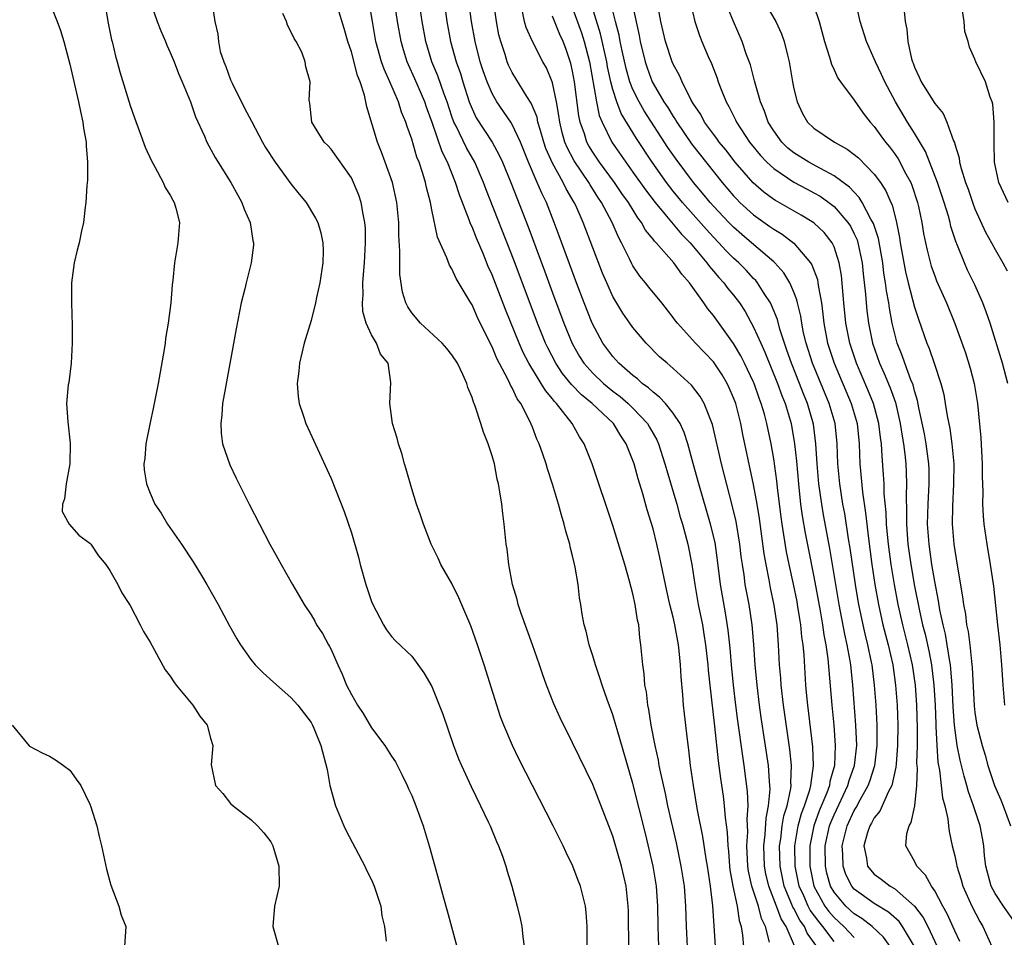
# Model space of a CAD drawing. Units: inches. Extents: x 2616000 to 2619000, y 1503000 to 1506000.
# Drawn here: x 2618560 to 2618658, y 1503262 to 1503353 of the extents above; entities that cross this region are included whole.
import ezdxf

# ---------------------------------------------------------------- set-up
doc = ezdxf.new("R2010")
doc.units = ezdxf.units.IN
doc.header["$MEASUREMENT"] = 0
doc.layers.add('LD26161503_2ft', color=212, linetype='Continuous')

msp = doc.modelspace()

# ---------------------------------------------------------------- linework, layer by layer
at = {"layer": 'LD26161503_2ft'}
for points, elevation in [([(2618629.22, 1503261), (2618629.067, 1503263.067), (2618628.948, 1503265.052), (2618628.717, 1503267), (2618628.412, 1503269), (2618628.278, 1503269.723), (2618627.948, 1503271.947), (2618627.431, 1503274.569), (2618627.016, 1503277), (2618626.729, 1503279), (2618626.556, 1503280.556), (2618626.41, 1503281.59), (2618626.122, 1503284.122), (2618626.038, 1503285), (2618625.974, 1503286.026), (2618625.804, 1503287.804), (2618625.742, 1503289), (2618625.604, 1503290.396), (2618625.526, 1503291), (2618625.171, 1503293), (2618625, 1503293.749), (2618624.682, 1503295), (2618624.365, 1503296.365), (2618623.682, 1503299.682), (2618623.386, 1503301), (2618623, 1503302.525), (2618622.427, 1503304.427), (2618621.997, 1503306.003), (2618621.522, 1503307.522), (2618621.117, 1503309), (2618621, 1503309.333), (2618620.321, 1503311), (2618619.782, 1503311.782), (2618619.055, 1503313), (2618616.957, 1503315), (2618615.871, 1503315.871), (2618614.886, 1503316.886), (2618613.995, 1503317.995), (2618613.319, 1503319), (2618612.524, 1503320.524), (2618612.292, 1503321), (2618611.496, 1503323), (2618609.182, 1503329.182), (2618606.366, 1503336.366), (2618606.136, 1503337), (2618605.266, 1503339), (2618604.446, 1503340.446), (2618603.418, 1503342.582), (2618603.2, 1503343), (2618603, 1503343.546), (2618602.514, 1503345), (2618602.223, 1503345.778), (2618601.608, 1503347.608), (2618601.018, 1503349), (2618600.412, 1503351), (2618600.051, 1503353), (2618599.448, 1503357)], 7750), ([(2618637.059, 1503261.059), (2618636.225, 1503263), (2618635.74, 1503263.74), (2618635.288, 1503265), (2618634.501, 1503267), (2618634.22, 1503268.22), (2618634.078, 1503269), (2618634.014, 1503271), (2618634.149, 1503272.149), (2618634.23, 1503273.769), (2618634.484, 1503275), (2618634.634, 1503276.634), (2618634.623, 1503277), (2618634.572, 1503277.428), (2618634.465, 1503279), (2618633.762, 1503283.762), (2618633.591, 1503285), (2618633.345, 1503287), (2618633.156, 1503289), (2618633.021, 1503291.021), (2618632.85, 1503293), (2618632.54, 1503295), (2618632.171, 1503297), (2618632.05, 1503297.95), (2618631.882, 1503299), (2618631.776, 1503299.776), (2618631.633, 1503301), (2618631.254, 1503303.254), (2618630.876, 1503304.876), (2618629.805, 1503309), (2618628.915, 1503312.915), (2618628.085, 1503315), (2618627.695, 1503315.695), (2618626.833, 1503316.833), (2618625, 1503318.491), (2618624.387, 1503319), (2618623.654, 1503319.654), (2618622.307, 1503321), (2618621, 1503322.558), (2618620.68, 1503323), (2618619.987, 1503323.987), (2618619, 1503325.654), (2618618.396, 1503327), (2618617.979, 1503327.979), (2618616.058, 1503333), (2618615.317, 1503334.683), (2618615.168, 1503335), (2618614.361, 1503336.361), (2618614.068, 1503337), (2618613, 1503338.908), (2618612.355, 1503340.355), (2618612.134, 1503341), (2618611.759, 1503342.241), (2618611.559, 1503343), (2618611.469, 1503343.469), (2618610.889, 1503344.889), (2618610.45, 1503345.55), (2618609, 1503347.922), (2618608.643, 1503348.643), (2618608.5, 1503349), (2618608.283, 1503349.718), (2618607.852, 1503351), (2618607.682, 1503351.682), (2618607.436, 1503353), (2618606.883, 1503357)], 7756), ([(2618623.589, 1503261), (2618623.518, 1503263), (2618623.487, 1503265), (2618623.349, 1503267), (2618623.017, 1503269), (2618622.245, 1503272.245), (2618621, 1503277.206), (2618619.421, 1503282.579), (2618619.245, 1503283.245), (2618619, 1503284.042), (2618618.43, 1503285.57), (2618617.927, 1503287), (2618617.723, 1503287.722), (2618617.267, 1503289), (2618617, 1503289.922), (2618616.646, 1503291), (2618616.352, 1503292.352), (2618616.145, 1503293), (2618615.955, 1503294.045), (2618615.811, 1503295), (2618615.688, 1503295.688), (2618615.551, 1503297), (2618615.271, 1503298.729), (2618615.153, 1503299.153), (2618615, 1503299.858), (2618614.759, 1503300.759), (2618614.726, 1503301), (2618614.311, 1503302.311), (2618614.175, 1503303), (2618613.882, 1503303.882), (2618613.608, 1503305), (2618613.011, 1503306.989), (2618612.503, 1503308.503), (2618612.367, 1503309), (2618612.05, 1503309.95), (2618611.682, 1503311), (2618611.456, 1503311.456), (2618611, 1503312.652), (2618610.743, 1503313.257), (2618609.837, 1503315), (2618609.481, 1503315.481), (2618609, 1503316.56), (2618608.831, 1503316.831), (2618608.771, 1503317), (2618608.574, 1503317.426), (2618607.47, 1503319.47), (2618607, 1503320.626), (2618606.866, 1503320.866), (2618605.549, 1503323.549), (2618605, 1503324.809), (2618604.871, 1503325), (2618604.709, 1503325.29), (2618603.421, 1503327.421), (2618603, 1503328.412), (2618602.757, 1503328.757), (2618602.499, 1503329.501), (2618601.56, 1503331.56), (2618601, 1503334.251), (2618600.858, 1503335), (2618600.475, 1503336.475), (2618600.372, 1503337), (2618600.106, 1503337.894), (2618599.732, 1503339), (2618599.515, 1503339.515), (2618599, 1503341.28), (2618598.544, 1503342.544), (2618598.417, 1503343), (2618597.997, 1503343.996), (2618597.699, 1503345), (2618596.839, 1503347), (2618596.259, 1503348.259), (2618596.011, 1503349), (2618595.451, 1503351), (2618595.094, 1503353), (2618594.517, 1503356.517)], 7746), ([(2618634.589, 1503261.411), (2618634.164, 1503263), (2618633.773, 1503263.773), (2618633.475, 1503265), (2618632.821, 1503267), (2618632.498, 1503268.498), (2618632.427, 1503269), (2618632.336, 1503271), (2618632.412, 1503272.412), (2618632.354, 1503273.646), (2618632.441, 1503275), (2618632.399, 1503276.399), (2618632.063, 1503279), (2618631.918, 1503279.918), (2618631.433, 1503283.433), (2618631.238, 1503285), (2618631.008, 1503287), (2618630.812, 1503289), (2618630.668, 1503290.668), (2618630.467, 1503292.467), (2618630.191, 1503294.191), (2618629.889, 1503295.889), (2618629.71, 1503297), (2618629.422, 1503299.422), (2618629.166, 1503301.166), (2618628.72, 1503303), (2618627.539, 1503307), (2618626.979, 1503309.021), (2618626.454, 1503311), (2618626.109, 1503312.109), (2618625.692, 1503313), (2618625, 1503314.041), (2618624.237, 1503315), (2618623.65, 1503315.65), (2618623, 1503316.125), (2618622.556, 1503316.556), (2618621.933, 1503317), (2618621.453, 1503317.453), (2618621, 1503317.793), (2618619.595, 1503319), (2618619, 1503319.664), (2618618.014, 1503321), (2618616.949, 1503323), (2618616.163, 1503325), (2618615.403, 1503327), (2618613.679, 1503331.679), (2618613.179, 1503333), (2618612.389, 1503335), (2618611.926, 1503335.927), (2618611.492, 1503337), (2618610.615, 1503339), (2618609.812, 1503341), (2618609, 1503342.757), (2618608.852, 1503343), (2618607.477, 1503345), (2618607, 1503345.826), (2618606.491, 1503347), (2618606.107, 1503348.107), (2618605.824, 1503349), (2618605.301, 1503351), (2618604.958, 1503353), (2618604.481, 1503356.481)], 7754), ([(2618633, 1503356.79), (2618635.214, 1503353), (2618635.772, 1503351.772), (2618636.037, 1503351), (2618636.351, 1503349.648), (2618636.52, 1503349), (2618636.866, 1503347), (2618637, 1503346.304), (2618637.312, 1503345), (2618637.853, 1503343.853), (2618638.348, 1503343), (2618639, 1503342.381), (2618641.046, 1503341), (2618642.313, 1503340.313), (2618643, 1503339.785), (2618643.424, 1503339.424), (2618645, 1503337.824), (2618645.609, 1503337), (2618646.161, 1503336.161), (2618646.643, 1503335), (2618646.761, 1503334.761), (2618647.193, 1503333), (2618647.51, 1503331.51), (2618647.578, 1503331), (2618648.11, 1503328.11), (2618648.373, 1503327), (2618649, 1503324.571), (2618649.39, 1503323.39), (2618650.234, 1503321), (2618650.46, 1503320.46), (2618650.963, 1503319), (2618651.626, 1503317), (2618651.898, 1503315.898), (2618652.058, 1503315), (2618652.239, 1503313.761), (2618652.502, 1503312.502), (2618652.713, 1503311), (2618652.906, 1503309), (2618652.885, 1503307), (2618652.758, 1503304.758), (2618652.747, 1503303), (2618652.914, 1503301), (2618653, 1503300.376), (2618653.265, 1503298.734), (2618653.783, 1503295.783), (2618653.869, 1503295), (2618654.064, 1503294.064), (2618654.181, 1503293), (2618654.326, 1503292.327), (2618654.483, 1503291), (2618654.652, 1503289.349), (2618654.733, 1503288.733), (2618654.919, 1503284.919), (2618655, 1503284.264), (2618655.205, 1503283), (2618655.727, 1503281), (2618656.022, 1503280.022), (2618656.3, 1503279), (2618656.94, 1503277), (2618657.576, 1503275.576), (2618657.807, 1503275), (2618658.556, 1503273)], 7776), ([(2618568.459, 1503355), (2618568.835, 1503352.834), (2618569.163, 1503351.163), (2618569.213, 1503351), (2618569.552, 1503349.552), (2618569.72, 1503349), (2618569.991, 1503347.991), (2618571, 1503344.629), (2618571.424, 1503343.425), (2618571.946, 1503342.053), (2618572.508, 1503340.508), (2618573.13, 1503339.13), (2618573.467, 1503338.532), (2618574.277, 1503337), (2618574.496, 1503336.496), (2618575, 1503335.716), (2618575.243, 1503335.242), (2618575.399, 1503335), (2618575.564, 1503334.436), (2618575.913, 1503333), (2618575.804, 1503331.804), (2618575.763, 1503331), (2618575.43, 1503329), (2618575.259, 1503327.259), (2618575.188, 1503326.812), (2618575.04, 1503325), (2618574.779, 1503323), (2618574.516, 1503321.484), (2618574.474, 1503321), (2618574.389, 1503320.389), (2618573.787, 1503317), (2618573.323, 1503314.677), (2618572.957, 1503312.957), (2618572.573, 1503311), (2618572.464, 1503309.536), (2618572.385, 1503309), (2618572.415, 1503308.414), (2618572.622, 1503307), (2618573, 1503306.078), (2618573.478, 1503305), (2618574.092, 1503304.092), (2618574.731, 1503303), (2618576.098, 1503301), (2618577.258, 1503299.258), (2618578.087, 1503297.912), (2618578.64, 1503297), (2618579.755, 1503295), (2618580.892, 1503292.892), (2618581.605, 1503291.606), (2618581.977, 1503291), (2618583, 1503289.555), (2618583.453, 1503289), (2618584.221, 1503288.221), (2618585.272, 1503287.272), (2618587, 1503285.759), (2618587.695, 1503285), (2618589, 1503283.271), (2618589.148, 1503283), (2618589.276, 1503282.724), (2618589.98, 1503281), (2618590.601, 1503278.601), (2618590.869, 1503277), (2618591.41, 1503275), (2618592.252, 1503273), (2618592.485, 1503272.485), (2618594.327, 1503269), (2618594.536, 1503268.536), (2618595, 1503267.639), (2618595.266, 1503267), (2618595.414, 1503266.586), (2618595.932, 1503265), (2618596.041, 1503264.041), (2618596.302, 1503263), (2618596.466, 1503261.534)], 7736), ([(2618573, 1503355.014), (2618573.689, 1503353), (2618574.066, 1503352.066), (2618574.529, 1503351), (2618574.656, 1503350.656), (2618575, 1503349.929), (2618575.387, 1503349), (2618575.815, 1503347.816), (2618576.193, 1503347), (2618576.999, 1503345.001), (2618577.516, 1503343.516), (2618578.392, 1503341.608), (2618578.647, 1503341), (2618579.475, 1503339.475), (2618581.03, 1503337), (2618581.714, 1503335.714), (2618582.124, 1503335), (2618582.348, 1503334.347), (2618582.929, 1503333), (2618583.213, 1503331.213), (2618583.27, 1503331), (2618583.257, 1503330.743), (2618583.035, 1503329), (2618582.532, 1503327), (2618582.405, 1503326.405), (2618582.06, 1503325), (2618581.558, 1503322.442), (2618580.444, 1503316.445), (2618580.201, 1503315), (2618580.138, 1503313.863), (2618580.014, 1503313), (2618580.043, 1503312.043), (2618580.206, 1503311), (2618580.917, 1503308.917), (2618581.565, 1503307.565), (2618582.848, 1503305), (2618583.86, 1503303), (2618584.904, 1503301), (2618585.669, 1503299.669), (2618586.017, 1503299), (2618587.149, 1503297), (2618588.313, 1503295), (2618589, 1503293.982), (2618589.363, 1503293.363), (2618589.548, 1503293), (2618590.117, 1503292.117), (2618590.73, 1503291), (2618590.838, 1503290.838), (2618591, 1503290.54), (2618591.67, 1503289), (2618592.097, 1503288.097), (2618592.534, 1503287), (2618593, 1503286.047), (2618593.621, 1503285), (2618594.161, 1503284.161), (2618595, 1503282.747), (2618596.336, 1503281), (2618597, 1503279.919), (2618597.376, 1503279.376), (2618598.051, 1503278.051), (2618598.563, 1503277), (2618598.689, 1503276.689), (2618599, 1503276.006), (2618599.414, 1503275), (2618600.133, 1503273), (2618600.341, 1503272.341), (2618600.736, 1503271), (2618601.287, 1503269), (2618601.676, 1503267.676), (2618602.171, 1503265.829), (2618602.541, 1503264.541), (2618603.479, 1503261)], 7738), ([(2618579.115, 1503355), (2618579.425, 1503353), (2618579.734, 1503351.734), (2618579.78, 1503351), (2618579.972, 1503350.028), (2618580.321, 1503349), (2618580.534, 1503348.534), (2618581, 1503347.188), (2618581.136, 1503346.864), (2618582.368, 1503344.368), (2618583.075, 1503343.075), (2618584.172, 1503341), (2618584.465, 1503340.465), (2618585.427, 1503339), (2618587, 1503336.862), (2618587.814, 1503335.815), (2618588.499, 1503335), (2618589.447, 1503333.447), (2618589.674, 1503333), (2618589.98, 1503331.98), (2618590.18, 1503331), (2618590.201, 1503330.201), (2618590.165, 1503329), (2618589.869, 1503327), (2618589.539, 1503325.539), (2618589.441, 1503325), (2618589, 1503323.275), (2618588.307, 1503321), (2618587.842, 1503319), (2618587.782, 1503318.218), (2618587.622, 1503317), (2618587.698, 1503315.698), (2618587.808, 1503315), (2618588.248, 1503313.753), (2618588.475, 1503313), (2618591, 1503307.536), (2618592.271, 1503304.272), (2618593, 1503302.145), (2618593.705, 1503299.705), (2618593.89, 1503299), (2618594.458, 1503297), (2618595, 1503295.324), (2618595.089, 1503295.089), (2618596.208, 1503293), (2618596.502, 1503292.502), (2618597, 1503291.832), (2618597.402, 1503291.402), (2618599, 1503289.86), (2618600.215, 1503288.215), (2618601, 1503286.869), (2618602.098, 1503284.098), (2618603.172, 1503281), (2618603.667, 1503279.667), (2618603.945, 1503279), (2618604.902, 1503276.902), (2618605.843, 1503275), (2618606.618, 1503273.382), (2618606.794, 1503273), (2618607.432, 1503271.432), (2618607.636, 1503271), (2618608.017, 1503269.983), (2618608.354, 1503269), (2618608.496, 1503268.496), (2618608.965, 1503267), (2618609.5, 1503265), (2618609.78, 1503263.78), (2618609.938, 1503263), (2618610.048, 1503261.952), (2618610.185, 1503261)], 7740), ([(2618626.416, 1503261), (2618626.31, 1503263), (2618626.274, 1503265), (2618626.135, 1503267), (2618625.808, 1503269), (2618625.316, 1503271.315), (2618624.483, 1503275), (2618624.229, 1503276.229), (2618623.764, 1503278.236), (2618623.621, 1503279), (2618623.54, 1503279.54), (2618623.206, 1503281), (2618622.815, 1503283), (2618622.581, 1503284.581), (2618622.478, 1503285), (2618622.338, 1503286.338), (2618622.194, 1503287), (2618622.116, 1503288.116), (2618621.977, 1503289), (2618621.801, 1503291), (2618621.687, 1503291.687), (2618621.573, 1503293), (2618621.458, 1503293.458), (2618621.23, 1503295), (2618621, 1503296.058), (2618620.666, 1503297.334), (2618620.178, 1503299), (2618619, 1503302.861), (2618616.935, 1503309), (2618616.158, 1503311), (2618615.69, 1503311.69), (2618614.972, 1503313), (2618613.403, 1503315), (2618613.197, 1503315.197), (2618613, 1503315.468), (2618612.291, 1503316.291), (2618611.89, 1503317), (2618610.644, 1503319), (2618610.081, 1503320.081), (2618609.673, 1503321), (2618608.341, 1503324.342), (2618607, 1503327.789), (2618606.615, 1503328.615), (2618606.093, 1503329.907), (2618605.435, 1503331.435), (2618605, 1503332.578), (2618604.861, 1503332.861), (2618604.725, 1503333.275), (2618603.748, 1503335.748), (2618603.369, 1503337), (2618602.574, 1503339), (2618602.041, 1503340.041), (2618601.037, 1503342.964), (2618600.473, 1503344.473), (2618600.302, 1503345), (2618599.307, 1503347.307), (2618598.676, 1503348.676), (2618598.542, 1503349), (2618598.18, 1503350.18), (2618597.943, 1503351), (2618597.586, 1503353), (2618597.255, 1503355.255)], 7748), ([(2618602.225, 1503355), (2618602.51, 1503353), (2618602.866, 1503351), (2618603.427, 1503349), (2618603.839, 1503347.839), (2618604.086, 1503347), (2618604.723, 1503345), (2618605, 1503344.303), (2618605.426, 1503343.426), (2618606.988, 1503341), (2618607.712, 1503339.712), (2618608.025, 1503339), (2618608.85, 1503337), (2618610.573, 1503332.573), (2618612.207, 1503328.207), (2618613, 1503326.026), (2618614.131, 1503323), (2618614.955, 1503320.955), (2618615.69, 1503319.69), (2618616.115, 1503319), (2618617, 1503318.008), (2618618.067, 1503317), (2618619, 1503316.245), (2618619.715, 1503315.716), (2618620.532, 1503315), (2618621, 1503314.538), (2618622.451, 1503313), (2618622.659, 1503312.659), (2618623.378, 1503311.378), (2618623.538, 1503311), (2618624.176, 1503309), (2618624.354, 1503308.354), (2618625.348, 1503305), (2618625.708, 1503303.708), (2618625.932, 1503303), (2618626.467, 1503301), (2618626.855, 1503299), (2618627.145, 1503297), (2618627.498, 1503295), (2618627.902, 1503293), (2618628.063, 1503292.063), (2618628.223, 1503291), (2618628.443, 1503289), (2618628.483, 1503288.483), (2618628.639, 1503287), (2618629.102, 1503282.898), (2618629.469, 1503279.469), (2618629.7, 1503277.7), (2618629.962, 1503275.962), (2618630.081, 1503275), (2618630.169, 1503273.832), (2618630.369, 1503272.369), (2618630.422, 1503271), (2618630.487, 1503270.487), (2618630.592, 1503269), (2618630.638, 1503268.638), (2618630.92, 1503267), (2618631.362, 1503265), (2618631.566, 1503263.566), (2618631.756, 1503263), (2618631.887, 1503262.113), (2618631.991, 1503261)], 7752), ([(2618646.567, 1503261), (2618645.917, 1503261.917), (2618644.784, 1503263), (2618643.774, 1503263.774), (2618643, 1503264.236), (2618642.157, 1503265), (2618641, 1503266.388), (2618640.651, 1503267), (2618640.293, 1503268.293), (2618640.141, 1503269), (2618640.115, 1503271), (2618640.55, 1503273), (2618640.67, 1503273.33), (2618641, 1503274.102), (2618642.378, 1503277), (2618642.506, 1503277.495), (2618643.038, 1503279), (2618643.25, 1503281), (2618643.174, 1503283), (2618642.872, 1503287), (2618642.656, 1503289), (2618642.6, 1503289.4), (2618642.309, 1503291), (2618642.062, 1503292.062), (2618641.503, 1503295), (2618640.851, 1503299), (2618640.573, 1503300.573), (2618639.937, 1503303.937), (2618639.765, 1503305), (2618639.491, 1503307), (2618639.316, 1503309), (2618639.201, 1503311), (2618638.951, 1503312.951), (2618638.358, 1503315), (2618637.958, 1503315.958), (2618637.562, 1503317), (2618636.757, 1503319), (2618636.315, 1503320.315), (2618636.057, 1503321), (2618635.609, 1503322.391), (2618635.358, 1503323.358), (2618634.787, 1503324.787), (2618634.673, 1503325), (2618634.047, 1503325.953), (2618633.4, 1503327), (2618633.223, 1503327.223), (2618633, 1503327.445), (2618632.253, 1503328.253), (2618631.518, 1503329), (2618631, 1503329.467), (2618630.235, 1503330.235), (2618629.543, 1503331), (2618629, 1503331.553), (2618628.307, 1503332.307), (2618625.923, 1503335), (2618625, 1503336.134), (2618624.325, 1503337), (2618622.903, 1503339), (2618621.347, 1503341.347), (2618619.838, 1503343.838), (2618619.385, 1503345), (2618619, 1503346.221), (2618618.799, 1503347), (2618618.48, 1503348.48), (2618618.395, 1503349), (2618617.774, 1503351.774), (2618616.765, 1503355)], 7764), ([(2618648.999, 1503261), (2618647.807, 1503263), (2618647.471, 1503263.47), (2618646.416, 1503264.416), (2618645, 1503265.27), (2618643, 1503266.714), (2618642.758, 1503267), (2618642.168, 1503268.168), (2618641.894, 1503269), (2618641.866, 1503270.134), (2618641.795, 1503271), (2618642.295, 1503273), (2618643, 1503274.528), (2618643.186, 1503274.814), (2618643.593, 1503275.592), (2618644.399, 1503277), (2618644.562, 1503277.437), (2618645.057, 1503279), (2618645.298, 1503281), (2618645.289, 1503283), (2618645.177, 1503285), (2618645.032, 1503287), (2618644.775, 1503289), (2618644.723, 1503289.276), (2618644.356, 1503291), (2618644.081, 1503292.081), (2618643.877, 1503293), (2618643.458, 1503295), (2618643.389, 1503295.389), (2618643.124, 1503297), (2618642.611, 1503300.611), (2618642.446, 1503301.555), (2618642.054, 1503304.054), (2618641.885, 1503305), (2618641.572, 1503307), (2618641.375, 1503309), (2618641.297, 1503311), (2618641.093, 1503313), (2618640.525, 1503315), (2618638.856, 1503319), (2618638.212, 1503321), (2618637.974, 1503322.026), (2618637.783, 1503323), (2618637.691, 1503323.691), (2618637.365, 1503325), (2618637.304, 1503325.304), (2618637, 1503326.086), (2618636.605, 1503327), (2618636.001, 1503328.001), (2618635.117, 1503329), (2618635, 1503329.109), (2618632.796, 1503331), (2618631.816, 1503331.816), (2618631, 1503332.528), (2618630.536, 1503333), (2618629, 1503334.638), (2618628.678, 1503335), (2618627.929, 1503335.929), (2618627.032, 1503337), (2618625.296, 1503339.296), (2618624.477, 1503340.477), (2618622.115, 1503344.115), (2618621.611, 1503345), (2618621, 1503346.25), (2618620.704, 1503347), (2618620.321, 1503348.321), (2618619.933, 1503350.068), (2618619.74, 1503351), (2618619.631, 1503351.631), (2618619.269, 1503353), (2618618.772, 1503355)], 7766), ([(2618653.509, 1503261.509), (2618653, 1503262.564), (2618652.253, 1503264.253), (2618651.812, 1503265), (2618651, 1503266.522), (2618650.673, 1503267), (2618650.095, 1503268.095), (2618649.221, 1503269), (2618649, 1503269.487), (2618648.141, 1503271), (2618648.244, 1503272.244), (2618648.455, 1503273), (2618648.674, 1503273.326), (2618649.023, 1503274.977), (2618649.222, 1503277), (2618649.285, 1503278.715), (2618649.24, 1503279.24), (2618649.284, 1503281), (2618649.294, 1503282.706), (2618649.216, 1503285), (2618649.085, 1503287), (2618648.803, 1503289), (2618648.346, 1503291), (2618647.829, 1503293), (2618647.376, 1503295), (2618646.995, 1503297), (2618646.669, 1503299), (2618646.401, 1503301), (2618646.29, 1503302.29), (2618646.212, 1503303), (2618646.172, 1503304.172), (2618645.988, 1503306.012), (2618645.971, 1503307), (2618645.927, 1503307.927), (2618645.77, 1503309.77), (2618645.715, 1503311), (2618645.619, 1503311.619), (2618645.464, 1503313), (2618644.919, 1503315), (2618644.36, 1503316.36), (2618643.214, 1503319), (2618642.551, 1503321), (2618642.165, 1503323), (2618641.966, 1503325), (2618641.727, 1503327.727), (2618641.515, 1503329), (2618641, 1503330.578), (2618640.801, 1503331), (2618640, 1503332), (2618639, 1503332.969), (2618637.741, 1503333.741), (2618635.181, 1503335.181), (2618635, 1503335.298), (2618634.018, 1503336.019), (2618632.948, 1503336.948), (2618631.163, 1503339), (2618630.225, 1503340.225), (2618629.58, 1503341), (2618629.35, 1503341.35), (2618629, 1503341.795), (2618628.126, 1503343), (2618627.742, 1503343.742), (2618627, 1503344.834), (2618626.768, 1503345.232), (2618625.882, 1503347), (2618625.626, 1503347.626), (2618625, 1503348.759), (2618624.894, 1503349), (2618624.237, 1503351), (2618623.788, 1503353), (2618623.35, 1503355.351)], 7770), ([(2618626.677, 1503355), (2618627.148, 1503353), (2618627.613, 1503351.613), (2618627.854, 1503351), (2618628.485, 1503349.515), (2618628.805, 1503348.804), (2618629.359, 1503347.36), (2618629.479, 1503347), (2618629.77, 1503346.23), (2618630.272, 1503345), (2618630.548, 1503344.548), (2618631.208, 1503343.208), (2618631.295, 1503343), (2618632.602, 1503341), (2618633.673, 1503339.673), (2618634.319, 1503339), (2618635, 1503338.366), (2618637, 1503337.031), (2618638.316, 1503336.316), (2618639, 1503335.965), (2618639.613, 1503335.613), (2618640.486, 1503335), (2618641, 1503334.603), (2618642.382, 1503333), (2618642.626, 1503332.626), (2618643, 1503331.891), (2618643.283, 1503331.283), (2618643.37, 1503331), (2618643.799, 1503329), (2618643.899, 1503327.899), (2618644.129, 1503325.87), (2618644.19, 1503325), (2618644.265, 1503324.265), (2618644.435, 1503323), (2618644.834, 1503321), (2618645.518, 1503319), (2618645.983, 1503317.983), (2618646.568, 1503316.568), (2618647.09, 1503315.09), (2618647.584, 1503313), (2618647.767, 1503311.767), (2618647.908, 1503311), (2618648.049, 1503309.952), (2618648.138, 1503309), (2618648.177, 1503308.177), (2618648.21, 1503307), (2618648.156, 1503305.844), (2618648.199, 1503304.199), (2618648.183, 1503303), (2618648.345, 1503301), (2618648.629, 1503299), (2618649, 1503296.829), (2618649.45, 1503294.55), (2618649.802, 1503293), (2618650.048, 1503292.048), (2618650.41, 1503290.41), (2618650.68, 1503289), (2618650.923, 1503287), (2618651.034, 1503285), (2618651.103, 1503283.103), (2618651.125, 1503282.875), (2618651.209, 1503281), (2618651.32, 1503279.32), (2618651.481, 1503278.519), (2618651.661, 1503277), (2618651.784, 1503275.785), (2618652.006, 1503275), (2618652.317, 1503273.683), (2618652.366, 1503273), (2618652.427, 1503272.427), (2618652.754, 1503271), (2618653, 1503270.025), (2618653.175, 1503269.174), (2618653.196, 1503269), (2618653.625, 1503267.625), (2618653.79, 1503267), (2618654.682, 1503265), (2618655.482, 1503263.482), (2618655.788, 1503263), (2618656.687, 1503261)], 7772), ([(2618659, 1503263.335), (2618657.829, 1503265), (2618657, 1503266.281), (2618656.629, 1503267), (2618656.092, 1503269), (2618655.971, 1503270.029), (2618655.893, 1503271), (2618655.768, 1503271.768), (2618655.539, 1503273), (2618654.871, 1503275), (2618654.366, 1503276.365), (2618654.204, 1503277), (2618653.924, 1503277.924), (2618653.534, 1503279.535), (2618653.253, 1503281), (2618652.962, 1503283), (2618652.836, 1503284.836), (2618652.741, 1503287), (2618652.614, 1503288.614), (2618652.567, 1503289), (2618652.463, 1503289.537), (2618652.249, 1503291), (2618652.07, 1503292.07), (2618651.843, 1503293), (2618651.52, 1503294.479), (2618651.38, 1503295.38), (2618651, 1503297.296), (2618650.729, 1503299), (2618650.447, 1503301), (2618650.296, 1503303), (2618650.34, 1503305), (2618650.46, 1503307), (2618650.449, 1503308.449), (2618650.433, 1503309), (2618650.158, 1503311), (2618649.979, 1503311.979), (2618649.437, 1503314.563), (2618649.304, 1503315.304), (2618649, 1503316.26), (2618648.85, 1503316.85), (2618648.639, 1503317.361), (2618648.031, 1503319), (2618647.767, 1503319.767), (2618647.285, 1503321), (2618647, 1503322.069), (2618646.786, 1503323), (2618646.495, 1503324.495), (2618646.428, 1503325), (2618646.203, 1503326.203), (2618646.118, 1503327), (2618645.955, 1503327.955), (2618645.838, 1503329), (2618645.402, 1503331.402), (2618644.906, 1503332.906), (2618644.652, 1503333.348), (2618643.804, 1503335), (2618643.506, 1503335.506), (2618643, 1503336.013), (2618642.533, 1503336.533), (2618641, 1503337.657), (2618639.637, 1503338.364), (2618638.494, 1503339), (2618637, 1503339.945), (2618636.414, 1503340.414), (2618635.809, 1503341), (2618635, 1503342.116), (2618634.448, 1503343), (2618634.08, 1503344.08), (2618633.681, 1503345), (2618633.14, 1503346.86), (2618633.092, 1503347.092), (2618632.674, 1503348.674), (2618632.306, 1503349.695), (2618631.874, 1503351), (2618630.995, 1503352.995), (2618629.828, 1503355.828)], 7774), ([(2618563, 1503354.885), (2618563.759, 1503353), (2618564.092, 1503352.092), (2618564.404, 1503351), (2618565, 1503348.748), (2618565.862, 1503345), (2618566.056, 1503344.056), (2618566.309, 1503343), (2618566.381, 1503342.381), (2618566.641, 1503341), (2618566.637, 1503340.637), (2618566.778, 1503339), (2618566.769, 1503337.232), (2618566.694, 1503336.694), (2618566.613, 1503335), (2618566.521, 1503334.521), (2618566.368, 1503333), (2618566.161, 1503332.161), (2618565.924, 1503331), (2618565.752, 1503330.248), (2618565.45, 1503329), (2618565.192, 1503327), (2618565.168, 1503325), (2618565.242, 1503322.758), (2618565.246, 1503321), (2618565.133, 1503319), (2618564.896, 1503317.104), (2618564.844, 1503316.844), (2618564.69, 1503315), (2618564.822, 1503313.178), (2618565.052, 1503311.052), (2618565.001, 1503309.001), (2618564.631, 1503307), (2618564.49, 1503305.51), (2618564.283, 1503305), (2618564.264, 1503304.264), (2618564.934, 1503303), (2618565.906, 1503301.906), (2618567, 1503301.124), (2618567.103, 1503301), (2618567.86, 1503299.861), (2618568.584, 1503299), (2618569, 1503298.388), (2618569.771, 1503297), (2618570.177, 1503296.177), (2618571, 1503294.914), (2618572.011, 1503293), (2618572.336, 1503292.336), (2618573, 1503291.272), (2618574.506, 1503288.506), (2618575, 1503287.88), (2618575.335, 1503287.334), (2618575.589, 1503287), (2618577.248, 1503285), (2618577.92, 1503283.92), (2618578.668, 1503283), (2618579, 1503281.716), (2618579.232, 1503281), (2618579.057, 1503279.057), (2618579.498, 1503277), (2618580.224, 1503276.224), (2618581, 1503275.235), (2618581.239, 1503275), (2618583, 1503273.624), (2618583.654, 1503273), (2618584.304, 1503272.304), (2618585, 1503271.409), (2618585.205, 1503271), (2618585.789, 1503269), (2618585.809, 1503267), (2618585.363, 1503265), (2618585.204, 1503263), (2618585.76, 1503261)], 7734), ([(2618620.577, 1503260.577), (2618620.545, 1503264.545), (2618620.537, 1503265), (2618620.325, 1503267), (2618619.868, 1503269), (2618619, 1503271.986), (2618617, 1503277.11), (2618615, 1503281.262), (2618613.753, 1503283.753), (2618613.127, 1503285.127), (2618612.399, 1503287), (2618612.032, 1503288.032), (2618611.716, 1503289), (2618611.013, 1503291.013), (2618609.884, 1503294.116), (2618609.598, 1503295), (2618609.502, 1503295.502), (2618609.036, 1503297), (2618608.657, 1503299), (2618608.499, 1503300.499), (2618608.407, 1503301), (2618608.329, 1503301.671), (2618608.197, 1503303), (2618608.05, 1503304.05), (2618607.949, 1503305), (2618607.779, 1503306.221), (2618607.631, 1503307), (2618607.492, 1503307.492), (2618607.221, 1503309), (2618607, 1503309.798), (2618606.692, 1503310.693), (2618606.619, 1503311), (2618606.136, 1503312.136), (2618605.889, 1503313), (2618605.348, 1503314.652), (2618605.207, 1503315), (2618605.136, 1503315.136), (2618605, 1503315.612), (2618604.592, 1503316.592), (2618604.496, 1503317), (2618604.099, 1503317.901), (2618603.565, 1503319), (2618603, 1503319.85), (2618602.484, 1503320.484), (2618602.015, 1503321), (2618599.88, 1503323), (2618599, 1503324.029), (2618598.608, 1503324.608), (2618598.407, 1503325), (2618598.074, 1503326.074), (2618597.822, 1503327.822), (2618597.817, 1503329), (2618597.835, 1503330.164), (2618597.733, 1503331.733), (2618597.718, 1503333), (2618597.518, 1503335), (2618597.079, 1503337), (2618596.378, 1503339), (2618596.004, 1503340.005), (2618595.61, 1503341), (2618594.527, 1503344.527), (2618594.452, 1503345), (2618594.313, 1503345.687), (2618593.877, 1503347), (2618593.617, 1503347.617), (2618593, 1503349.988), (2618592.655, 1503351), (2618592.295, 1503352.295), (2618591.655, 1503354.345)], 7744), ([(2618639.298, 1503261), (2618638.335, 1503262.335), (2618638.072, 1503263), (2618637.609, 1503263.609), (2618637, 1503264.784), (2618636.914, 1503264.915), (2618636.811, 1503265.189), (2618636.042, 1503267), (2618635.629, 1503269), (2618635.58, 1503271), (2618635.694, 1503271.694), (2618635.847, 1503273), (2618636.012, 1503273.988), (2618636.332, 1503275), (2618636.695, 1503276.695), (2618636.724, 1503277), (2618636.707, 1503277.293), (2618636.753, 1503279), (2618636.585, 1503280.585), (2618635.973, 1503285), (2618635.741, 1503287), (2618635.697, 1503287.697), (2618635.585, 1503289), (2618635.489, 1503291), (2618635.339, 1503293), (2618635.052, 1503294.949), (2618634.684, 1503296.684), (2618634.551, 1503297.449), (2618634.232, 1503299), (2618634.045, 1503300.045), (2618633.568, 1503303.568), (2618633.337, 1503305), (2618633, 1503306.936), (2618631.933, 1503311.933), (2618631.726, 1503313), (2618631.214, 1503315), (2618631, 1503315.577), (2618630.574, 1503316.574), (2618630.366, 1503317), (2618629.855, 1503317.855), (2618629.062, 1503319.062), (2618629, 1503319.144), (2618627.227, 1503321), (2618625.416, 1503323), (2618625.23, 1503323.23), (2618625, 1503323.57), (2618623.877, 1503325), (2618622.572, 1503326.572), (2618622.244, 1503327), (2618621.671, 1503327.671), (2618621, 1503328.686), (2618620.884, 1503328.884), (2618620.69, 1503329.31), (2618619.857, 1503331), (2618619.549, 1503331.549), (2618618.933, 1503333), (2618617.882, 1503335), (2618617.518, 1503335.519), (2618616.744, 1503336.743), (2618616.605, 1503337), (2618615.146, 1503339.146), (2618614.455, 1503340.454), (2618614.238, 1503341), (2618613.973, 1503341.973), (2618613.733, 1503343), (2618613.647, 1503343.647), (2618613.409, 1503345), (2618613, 1503346.906), (2618612.969, 1503347), (2618612.393, 1503348.393), (2618612.049, 1503349), (2618611.006, 1503351.006), (2618610.387, 1503352.387), (2618610.219, 1503353), (2618610.015, 1503353.985)], 7758), ([(2618615, 1503354.326), (2618615.872, 1503351.872), (2618616.151, 1503351), (2618616.667, 1503349), (2618617.366, 1503345), (2618617.656, 1503343.656), (2618617.928, 1503343), (2618618.909, 1503341), (2618620.281, 1503339), (2618621, 1503338.024), (2618622.255, 1503336.255), (2618623.215, 1503335), (2618624.349, 1503333.652), (2618625.838, 1503331.838), (2618626.674, 1503331), (2618628.353, 1503329), (2618628.616, 1503328.616), (2618629, 1503328.177), (2618629.529, 1503327.529), (2618630.031, 1503327), (2618630.443, 1503326.443), (2618631, 1503325.778), (2618631.594, 1503325), (2618632.151, 1503324.151), (2618633, 1503322.6), (2618633.701, 1503321), (2618634.116, 1503320.116), (2618635.377, 1503317), (2618635.798, 1503315.798), (2618636.124, 1503315), (2618636.722, 1503313), (2618637.078, 1503311), (2618637.252, 1503309.252), (2618637.445, 1503307), (2618637.671, 1503305), (2618637.827, 1503303.828), (2618638.112, 1503302.112), (2618638.442, 1503300.441), (2618639, 1503297.761), (2618639.623, 1503294.377), (2618639.861, 1503293), (2618639.995, 1503291.995), (2618640.195, 1503291), (2618640.388, 1503289.612), (2618640.759, 1503285), (2618640.961, 1503283), (2618641.123, 1503281), (2618641.042, 1503279), (2618640.584, 1503277.416), (2618640.528, 1503277), (2618640.267, 1503276.267), (2618639.514, 1503274.486), (2618638.977, 1503273), (2618638.581, 1503271), (2618638.595, 1503269), (2618638.994, 1503267), (2618640.089, 1503265), (2618640.478, 1503264.478), (2618641, 1503263.877), (2618641.967, 1503263), (2618643, 1503261.875)], 7762), ([(2618621, 1503354.503), (2618621.612, 1503351.612), (2618621.715, 1503351), (2618622.203, 1503349), (2618622.402, 1503348.402), (2618622.921, 1503347), (2618623, 1503346.846), (2618624.087, 1503345), (2618624.458, 1503344.458), (2618625, 1503343.554), (2618625.229, 1503343.229), (2618625.354, 1503343), (2618626.836, 1503340.837), (2618629.867, 1503337), (2618631, 1503335.66), (2618631.316, 1503335.316), (2618631.636, 1503335), (2618633, 1503333.762), (2618634.623, 1503332.623), (2618635, 1503332.341), (2618635.839, 1503331.839), (2618637, 1503330.936), (2618638.659, 1503329), (2618638.794, 1503328.794), (2618639.339, 1503327.339), (2618639.396, 1503327), (2618639.442, 1503326.558), (2618639.732, 1503325), (2618639.883, 1503323.883), (2618639.965, 1503323), (2618640.341, 1503321), (2618640.998, 1503319), (2618642.703, 1503315), (2618643.278, 1503313), (2618643.482, 1503311), (2618643.552, 1503309), (2618643.82, 1503306.18), (2618644.138, 1503304.138), (2618644.412, 1503301.588), (2618644.754, 1503299), (2618645.053, 1503297), (2618645.411, 1503295), (2618645.856, 1503293), (2618646.371, 1503291), (2618646.832, 1503289), (2618647.111, 1503287), (2618647.256, 1503285), (2618647.339, 1503283), (2618647.318, 1503281), (2618647.161, 1503279.161), (2618647.152, 1503278.848), (2618646.745, 1503277), (2618646.421, 1503276.421), (2618645.546, 1503274.454), (2618645, 1503273.806), (2618644.733, 1503273.268), (2618644.559, 1503273), (2618644.337, 1503272.337), (2618643.962, 1503271), (2618644.234, 1503269.766), (2618644.338, 1503269), (2618644.609, 1503268.609), (2618645, 1503268.196), (2618645.694, 1503267.693), (2618646.58, 1503267), (2618647, 1503266.757), (2618649, 1503265.017), (2618649.871, 1503263.871), (2618650.308, 1503263), (2618651.247, 1503261)], 7768), ([(2618639, 1503354.567), (2618639.516, 1503353), (2618640.056, 1503351), (2618640.549, 1503349.451), (2618640.738, 1503348.739), (2618641, 1503348.206), (2618641.376, 1503347.376), (2618641.631, 1503347), (2618643, 1503345.178), (2618643.891, 1503343.891), (2618644.599, 1503343), (2618645, 1503342.563), (2618645.642, 1503341.642), (2618646.114, 1503341), (2618646.517, 1503340.517), (2618647, 1503339.871), (2618647.355, 1503339.355), (2618648.145, 1503337.855), (2618648.62, 1503337), (2618648.733, 1503336.733), (2618649.304, 1503335), (2618649.397, 1503334.603), (2618649.722, 1503333), (2618649.897, 1503331.897), (2618650.079, 1503331), (2618650.243, 1503330.243), (2618650.663, 1503328.663), (2618651, 1503327.686), (2618651.192, 1503327.192), (2618652.163, 1503325), (2618653, 1503322.951), (2618654.052, 1503320.052), (2618654.528, 1503318.528), (2618654.935, 1503317), (2618655.266, 1503315), (2618655.583, 1503311.583), (2618655.739, 1503309), (2618655.729, 1503307.729), (2618655.792, 1503306.208), (2618655.764, 1503305), (2618655.819, 1503303.819), (2618655.885, 1503303), (2618656.171, 1503301), (2618656.526, 1503299), (2618656.851, 1503296.851), (2618657.252, 1503293), (2618657.479, 1503291), (2618657.661, 1503289), (2618657.762, 1503287), (2618657.936, 1503285)], 7778), ([(2618658.279, 1503317), (2618657.746, 1503319), (2618656.519, 1503323), (2618656.137, 1503324.137), (2618655.805, 1503325), (2618655, 1503326.795), (2618654.277, 1503328.277), (2618653.953, 1503329), (2618653.275, 1503330.724), (2618653.108, 1503331.108), (2618652.618, 1503332.618), (2618652.538, 1503333), (2618652.374, 1503333.626), (2618651.947, 1503335), (2618651.274, 1503337), (2618650.082, 1503340.082), (2618649, 1503341.903), (2618648.31, 1503343), (2618647.091, 1503345), (2618646.03, 1503347), (2618645.726, 1503347.726), (2618645.109, 1503349), (2618645, 1503349.276), (2618644.23, 1503351), (2618643.6, 1503353), (2618643.201, 1503354.799)], 7780), ([(2618647.971, 1503354.03), (2618648.07, 1503353), (2618648.249, 1503352.249), (2618648.339, 1503351), (2618648.701, 1503349.299), (2618648.796, 1503349), (2618648.859, 1503348.859), (2618649, 1503348.451), (2618649.471, 1503347.471), (2618649.651, 1503347), (2618651, 1503344.84), (2618651.842, 1503343.842), (2618652.224, 1503343), (2618652.884, 1503341.116), (2618652.959, 1503340.959), (2618653, 1503340.791), (2618653.428, 1503339.428), (2618653.48, 1503339), (2618653.637, 1503338.363), (2618654.074, 1503337), (2618654.323, 1503336.323), (2618654.821, 1503334.821), (2618655, 1503334.374), (2618656.053, 1503332.053), (2618656.653, 1503331), (2618657, 1503330.331), (2618657.772, 1503329), (2618658.198, 1503328.198)], 7782), ([(2618658.303, 1503335), (2618657.369, 1503337), (2618656.959, 1503339), (2618656.926, 1503340.926), (2618656.902, 1503341.098), (2618656.922, 1503343), (2618656.791, 1503344.791), (2618656.725, 1503345), (2618656.528, 1503345.472), (2618656.07, 1503347), (2618655.097, 1503349), (2618655, 1503349.261), (2618654.458, 1503350.458), (2618654.334, 1503351), (2618654.013, 1503352.013), (2618653.938, 1503353), (2618653.743, 1503354.257)], 7784), ([(2618616.472, 1503257.528), (2618616.465, 1503263), (2618616.363, 1503264.363), (2618616.286, 1503265), (2618615.783, 1503267), (2618615.554, 1503267.554), (2618615.013, 1503269), (2618614.348, 1503270.348), (2618614.057, 1503271), (2618613.056, 1503273), (2618609.659, 1503279.659), (2618609.01, 1503281), (2618608.159, 1503283), (2618607.843, 1503283.843), (2618607.455, 1503285), (2618606.215, 1503289), (2618605.556, 1503291), (2618604.878, 1503292.878), (2618603.677, 1503295.677), (2618603, 1503297.097), (2618601.902, 1503299), (2618601.621, 1503299.621), (2618600.945, 1503301), (2618600.167, 1503303), (2618599.885, 1503303.885), (2618599.493, 1503305), (2618599, 1503306.511), (2618598.461, 1503308.461), (2618598.28, 1503309), (2618598.017, 1503310.017), (2618597.679, 1503311), (2618597.552, 1503311.552), (2618597.094, 1503313), (2618596.812, 1503315), (2618596.916, 1503317.084), (2618596.661, 1503319), (2618595.9, 1503319.9), (2618595.504, 1503321), (2618595, 1503321.817), (2618594.469, 1503323), (2618594.141, 1503324.141), (2618594.117, 1503325), (2618594.175, 1503325.825), (2618594.158, 1503327), (2618594.243, 1503328.243), (2618594.314, 1503329), (2618594.42, 1503331), (2618594.395, 1503332.394), (2618594.357, 1503333), (2618594.17, 1503333.83), (2618593.976, 1503335), (2618593.737, 1503335.737), (2618593.214, 1503337), (2618593, 1503337.443), (2618591, 1503340.292), (2618590.666, 1503340.667), (2618590.313, 1503341), (2618589.087, 1503343), (2618588.881, 1503344.881), (2618588.837, 1503345), (2618588.817, 1503345.183), (2618588.914, 1503347), (2618588.49, 1503348.49), (2618588.42, 1503349), (2618588.066, 1503349.933), (2618587.523, 1503351), (2618587.314, 1503351.314), (2618587, 1503352.01), (2618586.643, 1503352.643), (2618586.555, 1503353), (2618586.201, 1503353.799)], 7742), ([(2618641, 1503261.501), (2618639.895, 1503263), (2618639.479, 1503263.479), (2618638.62, 1503264.62), (2618638.424, 1503265), (2618637.975, 1503266.025), (2618637.525, 1503267), (2618637.122, 1503269), (2618637.09, 1503271), (2618637.43, 1503273), (2618637.765, 1503274.235), (2618638.063, 1503275), (2618638.583, 1503276.583), (2618638.679, 1503277), (2618638.953, 1503278.953), (2618638.871, 1503280.871), (2618638.379, 1503285), (2618638.27, 1503286.27), (2618638.191, 1503287), (2618638.018, 1503289.982), (2618637.93, 1503291), (2618637.806, 1503291.806), (2618637.702, 1503293), (2618637.592, 1503293.592), (2618637.376, 1503295), (2618637.315, 1503295.315), (2618636.971, 1503297.029), (2618636.527, 1503299), (2618636.262, 1503300.262), (2618635.828, 1503303), (2618635.729, 1503303.729), (2618635.369, 1503306.632), (2618635.299, 1503307.299), (2618635, 1503309.494), (2618634.743, 1503311), (2618634.316, 1503313), (2618634.073, 1503313.927), (2618633.761, 1503315), (2618633.549, 1503315.549), (2618633.059, 1503317), (2618633, 1503317.139), (2618632.104, 1503319), (2618631.734, 1503319.734), (2618631, 1503320.969), (2618629, 1503323.753), (2618628.435, 1503324.435), (2618628.049, 1503325), (2618626.616, 1503327), (2618625.863, 1503327.863), (2618625.058, 1503329), (2618623.297, 1503331), (2618623.144, 1503331.144), (2618623, 1503331.352), (2618622.256, 1503332.256), (2618621.859, 1503333), (2618621.473, 1503333.473), (2618620.551, 1503335), (2618619.898, 1503335.898), (2618619.156, 1503337), (2618617.674, 1503339), (2618617, 1503340.018), (2618616.625, 1503340.626), (2618616.428, 1503341), (2618616.187, 1503341.813), (2618615.764, 1503343), (2618615.624, 1503343.624), (2618615.188, 1503347), (2618615, 1503348.047), (2618614.827, 1503348.827), (2618614.311, 1503350.311), (2618614.052, 1503351), (2618613.72, 1503351.719), (2618613, 1503353.532)], 7760), ([(2618559.287, 1503283), (2618560.961, 1503280.961), (2618561, 1503280.927), (2618562.271, 1503280.271), (2618563, 1503279.924), (2618563.571, 1503279.571), (2618564.389, 1503279), (2618565, 1503278.53), (2618565.656, 1503277.656), (2618566.088, 1503277), (2618567, 1503275.144), (2618567.098, 1503274.902), (2618567.68, 1503273), (2618567.928, 1503271.928), (2618568.167, 1503271), (2618568.673, 1503268.673), (2618569.097, 1503267.098), (2618569.881, 1503265), (2618570.124, 1503264.124), (2618570.58, 1503263), (2618570.441, 1503261)], 7732)]:
    msp.add_lwpolyline(points, dxfattribs=dict(at, elevation=elevation))

doc.saveas('drawing.dxf')
